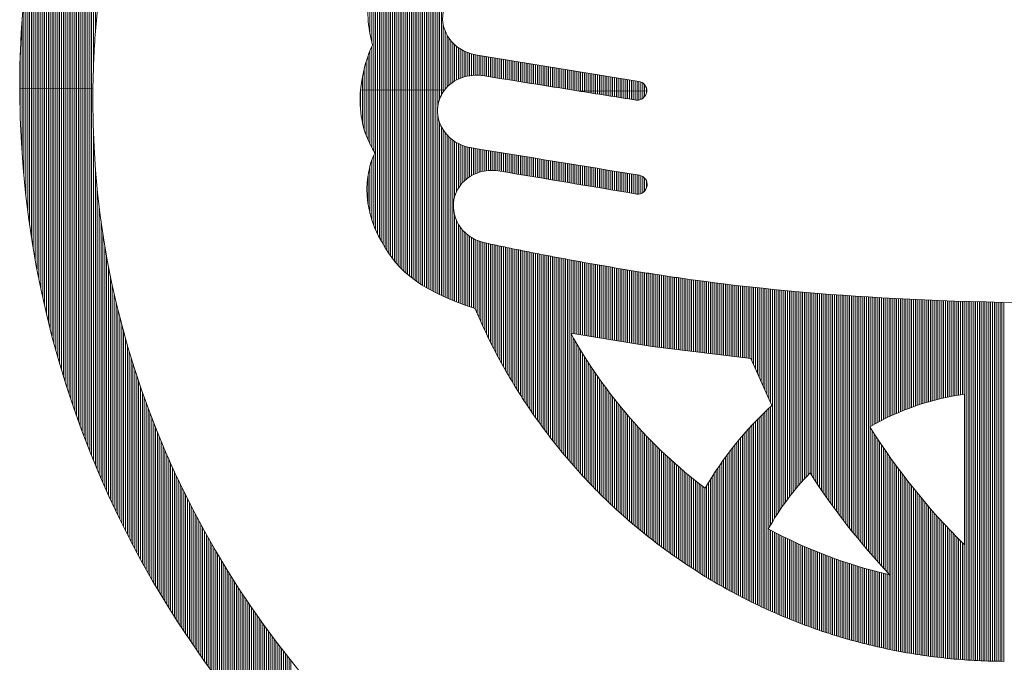
# Model space of a CAD drawing. Extents: x 0 to 8850, y -95 to 6205.
# Drawn here: x 7203 to 7269, y 495 to 537 of the extents above; entities that cross this region are included whole.
import ezdxf

# ---------------------------------------------------------------- set-up
doc = ezdxf.new("R2010")
doc.units = 0
doc.header["$LTSCALE"] = 100
doc.header["$MEASUREMENT"] = 0
doc.layers.get('0').update_dxf_attribs({"linetype": 'CONTINUOUS'})
doc.layers.add('logo', color=7, linetype='CONTINUOUS', lineweight=5)

# ---------------------------------------------------------------- blocks, each defined once
blk = doc.blocks.new('A$C3dc51263')
at = {"linetype": 'Continuous'}
for p, q in [((-60.532, 1.773), (-60.532, 25.064)), ((-60.407, 3.959), (-60.407, 25.365)), ((-60.782, 0.239), (-60.782, 24.448)), ((-60.657, 0.238), (-60.657, 24.758)), ((-61.032, 0.24), (-61.032, 23.812)), ((-60.907, 0.239), (-60.907, 24.132)), ((-61.282, 0.241), (-61.282, 23.157)), ((-61.157, 0.24), (-61.157, 23.487)), ((-61.532, 0.242), (-61.532, 22.479)), ((-61.407, 0.242), (-61.407, 22.821)), ((-61.782, 0.243), (-61.782, 21.778)), ((-61.657, 0.243), (-61.657, 22.132)), ((-62.032, 0.244), (-62.032, 21.049)), ((-61.907, 0.244), (-61.907, 21.417)), ((-62.282, 0.245), (-62.282, 20.291)), ((-62.157, 0.245), (-62.157, 20.674)), ((-62.407, 0.246), (-62.407, 19.9)), ((-62.657, 0.247), (-62.657, 19.091)), ((-62.532, 0.246), (-62.532, 19.5)), ((-62.782, 0.247), (-62.782, 18.672)), ((-63.032, 0.248), (-63.032, 17.8)), ((-62.907, 0.248), (-62.907, 18.242)), ((-63.157, 0.249), (-63.157, 17.347)), ((-37.782, 0.145), (-37.782, 17.062)), ((-37.657, 0.145), (-37.657, 17.159)), ((-37.532, 0.144), (-37.532, 17.251)), ((-37.407, 0.144), (-37.407, 17.34)), ((-63.407, 0.25), (-63.407, 16.399)), ((-63.282, 0.249), (-63.282, 16.88)), ((-38.532, 0.149), (-38.532, 16.369)), ((-38.407, 0.148), (-38.407, 16.5)), ((-38.282, 0.148), (-38.282, 16.624)), ((-38.157, 0.147), (-38.157, 16.742)), ((-38.032, 0.146), (-38.032, 16.854)), ((-37.907, 0.146), (-37.907, 16.96)), ((-63.532, 0.25), (-63.532, 15.901)), ((-39.032, 0.151), (-39.032, 15.764)), ((-38.907, 0.15), (-38.907, 15.929)), ((-38.782, 0.15), (-38.782, 16.084)), ((-38.657, 0.149), (-38.657, 16.231)), ((-63.657, 0.251), (-63.657, 15.387)), ((-39.407, 0.152), (-39.407, 15.196)), ((-39.282, 0.152), (-39.282, 15.399)), ((-39.157, 0.151), (-39.157, 15.588)), ((-63.782, 0.251), (-63.782, 14.853)), ((-39.782, 0.154), (-39.782, 14.476)), ((-39.657, 0.153), (-39.657, 14.738)), ((-39.532, 0.153), (-39.532, 14.977)), ((-63.907, 0.252), (-63.907, 14.298)), ((-40.032, 0.155), (-40.032, 13.86)), ((-39.907, 0.154), (-39.907, 14.186)), ((-64.157, 0.253), (-64.157, 13.113)), ((-64.032, 0.252), (-64.032, 13.719)), ((-40.157, 0.155), (-40.157, 13.487)), ((-64.282, 0.253), (-64.282, 12.475)), ((-40.407, 0.156), (-40.407, 12.501)), ((-40.282, 0.156), (-40.282, 13.047)), ((-64.407, 0.254), (-64.407, 11.801)), ((-40.532, 0.157), (-40.532, 11.749)), ((-64.532, 0.254), (-64.532, 11.083)), ((-64.657, 0.255), (-64.657, 10.313)), ((-40.907, 0.158), (-40.907, 9.881)), ((-40.782, 0.158), (-40.782, 10.05)), ((-40.657, 0.157), (-40.657, 10.203)), ((-64.782, 0.255), (-64.782, 9.477)), ((-41.282, 0.16), (-41.282, 9.291)), ((-41.157, 0.159), (-41.157, 9.503)), ((-41.032, 0.159), (-41.032, 9.699)), ((-64.907, 0.256), (-64.907, 8.555)), ((-41.657, 0.161), (-41.657, 8.534)), ((-41.532, 0.161), (-41.532, 8.811)), ((-41.407, 0.16), (-41.407, 9.061)), ((-41.907, 0.162), (-41.907, 7.871)), ((-41.782, 0.162), (-41.782, 8.225)), ((-65.032, 0.256), (-65.032, 7.515)), ((-42.032, 3.295), (-42.032, 7.448)), ((-42.157, 3.875), (-42.157, 6.899)), ((-65.157, 0.257), (-65.157, 6.296)), ((-65.282, 0.257), (-65.282, 4.754)), ((-37.282, 0.143), (-37.282, 4.475)), ((-37.157, 0.209), (-37.157, 4.061)), ((-37.032, 0.351), (-37.032, 3.801)), ((-36.907, 0.471), (-36.907, 3.599)), ((-36.782, 0.577), (-36.782, 3.434)), ((-36.657, 0.668), (-36.657, 3.293)), ((-42.157, 0.163), (-42.157, 2.769)), ((-42.032, 0.163), (-42.032, 3.061)), ((-36.532, 0.749), (-36.532, 3.17)), ((-36.407, 0.82), (-36.407, 3.063)), ((-36.282, 0.883), (-36.282, 2.968)), ((-36.157, 0.937), (-36.157, 2.884)), ((-36.032, 0.984), (-36.032, 2.81)), ((-35.907, 1.024), (-35.907, 2.744)), ((-35.782, 1.058), (-35.782, 2.686)), ((-35.657, 1.086), (-35.657, 2.635)), ((-65.407, 0.258), (-65.407, 2.244)), ((-42.407, 0.164), (-42.407, 2.061)), ((-42.282, 0.164), (-42.282, 2.438)), ((-35.532, 1.108), (-35.532, 2.591)), ((-35.407, 1.124), (-35.407, 2.553)), ((-35.282, 1.135), (-35.282, 2.521)), ((-35.157, 1.14), (-35.157, 2.495)), ((-35.032, 1.14), (-35.032, 2.475)), ((-34.907, 1.135), (-34.907, 2.454)), ((-34.782, 1.124), (-34.782, 2.434)), ((-34.657, 1.108), (-34.657, 2.414)), ((-34.532, 1.087), (-34.532, 2.393)), ((-34.407, 1.067), (-34.407, 2.373)), ((-34.282, 1.048), (-34.282, 2.353)), ((-34.157, 1.028), (-34.157, 2.332)), ((-34.032, 1.008), (-34.032, 2.312)), ((-33.907, 0.988), (-33.907, 2.292)), ((-33.782, 0.968), (-33.782, 2.271)), ((-33.657, 0.948), (-33.657, 2.251)), ((-33.532, 0.928), (-33.532, 2.231)), ((-33.407, 0.908), (-33.407, 2.211)), ((-33.282, 0.888), (-33.282, 2.19)), ((-33.157, 0.868), (-33.157, 2.17)), ((-33.032, 0.848), (-33.032, 2.15)), ((-32.907, 0.828), (-32.907, 2.129)), ((-32.782, 0.808), (-32.782, 2.109)), ((-32.657, 0.788), (-32.657, 2.089)), ((-32.532, 0.768), (-32.532, 2.068)), ((-32.407, 0.749), (-32.407, 2.048)), ((-32.282, 0.729), (-32.282, 2.028)), ((-32.157, 0.709), (-32.157, 2.007)), ((-32.032, 0.689), (-32.032, 1.987)), ((-31.907, 0.669), (-31.907, 1.967)), ((-42.532, 0.165), (-42.532, 1.617)), ((-31.782, 0.649), (-31.782, 1.947)), ((-31.657, 0.629), (-31.657, 1.926)), ((-31.532, 0.609), (-31.532, 1.906)), ((-31.407, 0.589), (-31.407, 1.886)), ((-31.282, 0.569), (-31.282, 1.865)), ((-31.157, 0.549), (-31.157, 1.845)), ((-31.032, 0.529), (-31.032, 1.825)), ((-30.907, 0.509), (-30.907, 1.804)), ((-30.782, 0.489), (-30.782, 1.784)), ((-30.657, 0.469), (-30.657, 1.764)), ((-30.532, 0.449), (-30.532, 1.743)), ((-30.407, 0.43), (-30.407, 1.723)), ((-30.282, 0.41), (-30.282, 1.703)), ((-30.157, 0.39), (-30.157, 1.683)), ((-30.032, 0.37), (-30.032, 1.662)), ((-29.907, 0.35), (-29.907, 1.642)), ((-29.782, 0.33), (-29.782, 1.622)), ((-29.657, 0.31), (-29.657, 1.601)), ((-29.532, 0.29), (-29.532, 1.581)), ((-29.407, 0.27), (-29.407, 1.561)), ((-29.282, 0.25), (-29.282, 1.54)), ((-29.157, 0.23), (-29.157, 1.52)), ((-29.032, 0.21), (-29.032, 1.5)), ((-28.907, 0.19), (-28.907, 1.479)), ((-28.782, 0.17), (-28.782, 1.459)), ((-28.657, 0.15), (-28.657, 1.439)), ((-28.532, 0.13), (-28.532, 1.419)), ((-28.407, 0.111), (-28.407, 1.398)), ((-28.282, 0.107), (-28.282, 1.378)), ((-28.157, 0.106), (-28.157, 1.358)), ((-28.032, 0.106), (-28.032, 1.337)), ((-27.907, 0.105), (-27.907, 1.317)), ((-42.657, 0.165), (-42.657, 1.06)), ((-27.782, 0.105), (-27.782, 1.297)), ((-27.657, 0.104), (-27.657, 1.276)), ((-27.532, 0.104), (-27.532, 1.256)), ((-27.407, 0.103), (-27.407, 1.236)), ((-27.282, 0.103), (-27.282, 1.215)), ((-27.157, 0.102), (-27.157, 1.195)), ((-27.032, 0.102), (-27.032, 1.175)), ((-26.907, 0.101), (-26.907, 1.155)), ((-26.782, 0.101), (-26.782, 1.134)), ((-26.657, 0.1), (-26.657, 1.114)), ((-26.532, 0.1), (-26.532, 1.094)), ((-26.407, 0.099), (-26.407, 1.073)), ((-26.282, 0.099), (-26.282, 1.053)), ((-26.157, 0.098), (-26.157, 1.033)), ((-26.032, 0.098), (-26.032, 1.012)), ((-25.907, 0.097), (-25.907, 0.992)), ((-25.782, 0.097), (-25.782, 0.972)), ((-25.657, 0.096), (-25.657, 0.951)), ((-25.532, 0.096), (-25.532, 0.931)), ((-25.407, 0.095), (-25.407, 0.911)), ((-25.282, 0.095), (-25.282, 0.891)), ((-25.157, 0.094), (-25.157, 0.87)), ((-25.032, 0.094), (-25.032, 0.85)), ((-24.907, 0.093), (-24.907, 0.83)), ((-24.782, 0.093), (-24.782, 0.809)), ((-24.657, 0.092), (-24.657, 0.789)), ((-24.532, 0.092), (-24.532, 0.769)), ((-24.407, 0.091), (-24.407, 0.748)), ((-24.282, 0.091), (-24.282, 0.728)), ((-24.157, 0.09), (-24.157, 0.691)), ((-65.407, -1.504), (-65.407, 0.258)), ((-65.282, -3.997), (-65.282, 0.257)), ((-65.157, -5.542), (-65.157, 0.257)), ((-65.032, -6.766), (-65.032, 0.256)), ((-64.907, -7.81), (-64.907, 0.256)), ((-64.782, -8.736), (-64.782, 0.255)), ((-64.657, -9.577), (-64.657, 0.255)), ((-64.532, -10.351), (-64.532, 0.254)), ((-64.407, -11.072), (-64.407, 0.254)), ((-64.282, -11.75), (-64.282, 0.253)), ((-64.157, -12.392), (-64.157, 0.253)), ((-64.032, -13.002), (-64.032, 0.252)), ((-63.907, -13.584), (-63.907, 0.252)), ((-63.782, -14.143), (-63.782, 0.251)), ((-63.657, -14.679), (-63.657, 0.251)), ((-63.532, -15.197), (-63.532, 0.25)), ((-63.407, -15.697), (-63.407, 0.25)), ((-63.282, -16.182), (-63.282, 0.249)), ((-63.157, -16.651), (-63.157, 0.249)), ((-63.032, -17.108), (-63.032, 0.248)), ((-62.907, -17.552), (-62.907, 0.248)), ((-62.782, -17.984), (-62.782, 0.247)), ((-62.657, -18.406), (-62.657, 0.247)), ((-62.532, -18.818), (-62.532, 0.246)), ((-62.407, -19.221), (-62.407, 0.246)), ((-62.282, -19.614), (-62.282, 0.245)), ((-62.157, -20), (-62.157, 0.245)), ((-62.032, -20.377), (-62.032, 0.244)), ((-61.907, -20.747), (-61.907, 0.244)), ((-61.782, -21.11), (-61.782, 0.243)), ((-61.657, -21.467), (-61.657, 0.243)), ((-61.532, -21.817), (-61.532, 0.242)), ((-61.407, -22.161), (-61.407, 0.242)), ((-61.282, -22.499), (-61.282, 0.241)), ((-61.157, -22.831), (-61.157, 0.24)), ((-61.032, -23.159), (-61.032, 0.24)), ((-60.907, -23.481), (-60.907, 0.239)), ((-60.782, -23.798), (-60.782, 0.239)), ((-60.657, -24.111), (-60.657, 0.238)), ((-42.782, 0.166), (-42.782, 0.171)), ((-42.782, -1.206), (-42.782, 0.166)), ((-42.657, -2.015), (-42.657, 0.165)), ((-42.532, -2.495), (-42.532, 0.165)), ((-42.407, -2.865), (-42.407, 0.164)), ((-42.282, -3.173), (-42.282, 0.164)), ((-42.157, -3.44), (-42.157, 0.163)), ((-42.032, -3.678), (-42.032, 0.163)), ((-41.907, -3.892), (-41.907, 0.162)), ((-41.782, -9.124), (-41.782, 0.162)), ((-41.657, -9.396), (-41.657, 0.161)), ((-41.532, -9.644), (-41.532, 0.161)), ((-41.407, -9.88), (-41.407, 0.16)), ((-41.282, -10.105), (-41.282, 0.16)), ((-41.157, -10.317), (-41.157, 0.159)), ((-41.032, -10.518), (-41.032, 0.159)), ((-40.907, -10.708), (-40.907, 0.158)), ((-40.782, -10.886), (-40.782, 0.158)), ((-40.657, -11.054), (-40.657, 0.157)), ((-40.532, -11.213), (-40.532, 0.157)), ((-40.407, -11.362), (-40.407, 0.156)), ((-40.282, -11.503), (-40.282, 0.156)), ((-40.157, -11.636), (-40.157, 0.155)), ((-40.032, -11.763), (-40.032, 0.155)), ((-39.907, -11.883), (-39.907, 0.154)), ((-39.782, -11.997), (-39.782, 0.154)), ((-39.657, -12.106), (-39.657, 0.153)), ((-39.532, -12.21), (-39.532, 0.153)), ((-39.407, -12.309), (-39.407, 0.152)), ((-39.282, -12.404), (-39.282, 0.152)), ((-39.157, -12.496), (-39.157, 0.151)), ((-39.032, -12.584), (-39.032, 0.151)), ((-38.907, -12.668), (-38.907, 0.15)), ((-38.782, -12.75), (-38.782, 0.15)), ((-38.657, -12.828), (-38.657, 0.149)), ((-38.532, -12.904), (-38.532, 0.149)), ((-38.407, -12.978), (-38.407, 0.148)), ((-38.282, -13.049), (-38.282, 0.148)), ((-38.157, -13.119), (-38.157, 0.147)), ((-38.032, -13.186), (-38.032, 0.146)), ((-37.907, -13.251), (-37.907, 0.146)), ((-37.782, -13.315), (-37.782, 0.145)), ((-37.657, -1.038), (-37.657, 0.145)), ((-37.532, -0.455), (-37.532, 0.144)), ((-37.407, -0.169), (-37.407, 0.144)), ((-37.282, 0.041), (-37.282, 0.143)), ((-28.282, 0.091), (-28.282, 0.107)), ((-28.157, 0.071), (-28.157, 0.106)), ((-28.032, 0.051), (-28.032, 0.106)), ((-27.907, 0.031), (-27.907, 0.105)), ((-27.782, 0.011), (-27.782, 0.105)), ((-27.657, -0.009), (-27.657, 0.104)), ((-27.532, -0.029), (-27.532, 0.104)), ((-27.407, -0.049), (-27.407, 0.103)), ((-27.282, -0.069), (-27.282, 0.103)), ((-27.157, -0.089), (-27.157, 0.102)), ((-27.032, -0.109), (-27.032, 0.102)), ((-26.907, -0.129), (-26.907, 0.101)), ((-26.782, -0.149), (-26.782, 0.101)), ((-26.657, -0.169), (-26.657, 0.1)), ((-26.532, -0.188), (-26.532, 0.1)), ((-26.407, -0.208), (-26.407, 0.099)), ((-26.282, -0.228), (-26.282, 0.099)), ((-26.157, -0.248), (-26.157, 0.098)), ((-26.032, -0.268), (-26.032, 0.098)), ((-25.907, -0.288), (-25.907, 0.097)), ((-25.782, -0.308), (-25.782, 0.097)), ((-25.657, -0.328), (-25.657, 0.096)), ((-25.532, -0.348), (-25.532, 0.096)), ((-25.407, -0.368), (-25.407, 0.095)), ((-25.282, -0.388), (-25.282, 0.095)), ((-25.157, -0.408), (-25.157, 0.094)), ((-25.032, -0.428), (-25.032, 0.094)), ((-24.907, -0.448), (-24.907, 0.093)), ((-24.782, -0.468), (-24.782, 0.093)), ((-24.657, -0.488), (-24.657, 0.092)), ((-24.532, -0.507), (-24.532, 0.092)), ((-24.407, -0.526), (-24.407, 0.091)), ((-24.282, -0.52), (-24.282, 0.091)), ((-24.157, -0.481), (-24.157, 0.09)), ((-24.032, 0.09), (-24.032, 0.623)), ((-24.032, -0.406), (-24.032, 0.09)), ((-23.907, 0.089), (-23.907, 0.509)), ((-23.907, -0.281), (-23.907, 0.089)), ((-23.782, 0.089), (-23.782, 0.28)), ((-23.782, -0.038), (-23.782, 0.089)), ((-37.657, -13.377), (-37.657, -1.426)), ((-37.532, -13.437), (-37.532, -2.004)), ((-37.407, -13.496), (-37.407, -2.294)), ((-37.282, -13.553), (-37.282, -2.509)), ((-60.532, -24.419), (-60.532, -2.909)), ((-37.157, -13.61), (-37.157, -2.684)), ((-37.032, -13.665), (-37.032, -2.832)), ((-36.907, -13.718), (-36.907, -2.959)), ((-36.782, -13.771), (-36.782, -3.071)), ((-36.657, -13.823), (-36.657, -3.169)), ((-36.532, -6.942), (-36.532, -3.256)), ((-36.407, -6.597), (-36.407, -3.333)), ((-36.282, -6.363), (-36.282, -3.402)), ((-36.157, -6.179), (-36.157, -3.462)), ((-36.032, -6.028), (-36.032, -3.515)), ((-35.907, -5.899), (-35.907, -3.561)), ((-35.782, -5.788), (-35.782, -3.601)), ((-35.657, -5.691), (-35.657, -3.634)), ((-35.532, -5.606), (-35.532, -3.662)), ((-35.407, -5.532), (-35.407, -3.684)), ((-35.282, -5.466), (-35.282, -3.704)), ((-35.157, -5.408), (-35.157, -3.725)), ((-35.032, -5.359), (-35.032, -3.745)), ((-34.907, -5.316), (-34.907, -3.766)), ((-34.782, -5.279), (-34.782, -3.786)), ((-34.657, -5.249), (-34.657, -3.806)), ((-34.532, -5.225), (-34.532, -3.827)), ((-34.407, -5.207), (-34.407, -3.847)), ((-34.282, -5.194), (-34.282, -3.868)), ((-34.157, -5.187), (-34.157, -3.888)), ((-34.032, -5.185), (-34.032, -3.909)), ((-42.032, -8.47), (-42.032, -4.497)), ((-41.907, -8.82), (-41.907, -4.189)), ((-33.907, -5.188), (-33.907, -3.929)), ((-33.782, -5.197), (-33.782, -3.949)), ((-33.657, -5.211), (-33.657, -3.97)), ((-33.532, -5.23), (-33.532, -3.99)), ((-33.407, -5.251), (-33.407, -4.011)), ((-33.282, -5.272), (-33.282, -4.031)), ((-33.157, -5.293), (-33.157, -4.052)), ((-33.032, -5.314), (-33.032, -4.072)), ((-32.907, -5.335), (-32.907, -4.093)), ((-32.782, -5.356), (-32.782, -4.113)), ((-32.657, -5.377), (-32.657, -4.133)), ((-32.532, -5.398), (-32.532, -4.154)), ((-32.407, -5.419), (-32.407, -4.174)), ((-32.282, -5.44), (-32.282, -4.195)), ((-32.157, -5.461), (-32.157, -4.215)), ((-32.032, -5.482), (-32.032, -4.236)), ((-31.907, -5.503), (-31.907, -4.256)), ((-31.782, -5.524), (-31.782, -4.276)), ((-31.657, -5.544), (-31.657, -4.297)), ((-31.532, -5.565), (-31.532, -4.317)), ((-31.407, -5.586), (-31.407, -4.338)), ((-31.282, -5.607), (-31.282, -4.358)), ((-31.157, -5.628), (-31.157, -4.379)), ((-31.032, -5.649), (-31.032, -4.399)), ((-30.907, -5.67), (-30.907, -4.42)), ((-30.782, -5.691), (-30.782, -4.44)), ((-30.657, -5.712), (-30.657, -4.46)), ((-30.532, -5.733), (-30.532, -4.481)), ((-30.407, -5.754), (-30.407, -4.501)), ((-30.282, -5.775), (-30.282, -4.522)), ((-30.157, -5.796), (-30.157, -4.542)), ((-30.032, -5.817), (-30.032, -4.563)), ((-60.407, -24.722), (-60.407, -5.053)), ((-42.157, -8.043), (-42.157, -4.891)), ((-29.907, -5.838), (-29.907, -4.583)), ((-29.782, -5.859), (-29.782, -4.603)), ((-29.657, -5.88), (-29.657, -4.624)), ((-29.532, -5.9), (-29.532, -4.644)), ((-29.407, -5.921), (-29.407, -4.665)), ((-29.282, -5.942), (-29.282, -4.685)), ((-29.157, -5.963), (-29.157, -4.706)), ((-29.032, -5.984), (-29.032, -4.726)), ((-28.907, -6.005), (-28.907, -4.746)), ((-28.782, -6.026), (-28.782, -4.767)), ((-28.657, -6.047), (-28.657, -4.787)), ((-28.532, -6.068), (-28.532, -4.808)), ((-28.407, -6.089), (-28.407, -4.828)), ((-28.282, -6.11), (-28.282, -4.849)), ((-28.157, -6.131), (-28.157, -4.869)), ((-28.032, -6.152), (-28.032, -4.89)), ((-27.907, -6.173), (-27.907, -4.91)), ((-27.782, -6.194), (-27.782, -4.93)), ((-27.657, -6.215), (-27.657, -4.951)), ((-27.532, -6.236), (-27.532, -4.971)), ((-27.407, -6.257), (-27.407, -4.992)), ((-27.282, -6.277), (-27.282, -5.012)), ((-27.157, -6.298), (-27.157, -5.033)), ((-27.032, -6.319), (-27.032, -5.053)), ((-26.907, -6.34), (-26.907, -5.073)), ((-26.782, -6.361), (-26.782, -5.094)), ((-26.657, -6.382), (-26.657, -5.114)), ((-26.532, -6.403), (-26.532, -5.135)), ((-26.407, -6.424), (-26.407, -5.155)), ((-26.282, -6.445), (-26.282, -5.176)), ((-26.157, -6.466), (-26.157, -5.196)), ((-26.032, -6.487), (-26.032, -5.217)), ((-42.282, -7.448), (-42.282, -5.459)), ((-25.907, -6.508), (-25.907, -5.237)), ((-25.782, -6.529), (-25.782, -5.257)), ((-25.657, -6.55), (-25.657, -5.278)), ((-25.532, -6.571), (-25.532, -5.298)), ((-25.407, -6.592), (-25.407, -5.319)), ((-25.282, -6.613), (-25.282, -5.339)), ((-25.157, -6.634), (-25.157, -5.36)), ((-25.032, -6.654), (-25.032, -5.38)), ((-24.907, -6.675), (-24.907, -5.4)), ((-24.782, -6.696), (-24.782, -5.421)), ((-24.657, -6.717), (-24.657, -5.441)), ((-24.532, -6.738), (-24.532, -5.462)), ((-24.407, -6.759), (-24.407, -5.482)), ((-24.282, -6.761), (-24.282, -5.503)), ((-24.157, -6.73), (-24.157, -5.534)), ((-24.032, -6.664), (-24.032, -5.594)), ((-23.907, -6.553), (-23.907, -5.695)), ((-23.782, -6.355), (-23.782, -5.878)), ((-60.282, -25.022), (-60.282, -6.457)), ((-60.157, -25.317), (-60.157, -7.582)), ((-36.532, -13.873), (-36.532, -8.164)), ((-60.032, -25.608), (-60.032, -8.547)), ((-36.407, -13.923), (-36.407, -8.512)), ((-36.282, -13.972), (-36.282, -8.753)), ((-36.157, -14.019), (-36.157, -8.945)), ((-36.032, -14.066), (-36.032, -9.104)), ((-59.907, -25.896), (-59.907, -9.406)), ((-35.907, -14.113), (-35.907, -9.241)), ((-35.782, -14.158), (-35.782, -9.36)), ((-35.657, -14.203), (-35.657, -9.465)), ((-35.532, -14.247), (-35.532, -9.558)), ((-35.407, -14.29), (-35.407, -9.641)), ((-35.282, -14.333), (-35.282, -9.714)), ((-35.157, -14.398), (-35.157, -9.779)), ((-59.782, -26.18), (-59.782, -10.187)), ((-35.032, -14.691), (-35.032, -9.836)), ((-34.907, -14.978), (-34.907, -9.886)), ((-34.782, -15.258), (-34.782, -9.929)), ((-34.657, -15.532), (-34.657, -9.966)), ((-34.532, -15.801), (-34.532, -9.996)), ((-34.407, -16.065), (-34.407, -10.022)), ((-34.282, -16.323), (-34.282, -10.049)), ((-34.157, -16.577), (-34.157, -10.076)), ((-34.032, -16.826), (-34.032, -10.102)), ((-33.907, -17.07), (-33.907, -10.129)), ((-33.782, -17.31), (-33.782, -10.155)), ((-33.657, -17.547), (-33.657, -10.182)), ((-33.532, -17.779), (-33.532, -10.208)), ((-33.407, -18.008), (-33.407, -10.234)), ((-33.282, -18.232), (-33.282, -10.26)), ((-33.157, -18.454), (-33.157, -10.286)), ((-33.032, -18.672), (-33.032, -10.312)), ((-32.907, -18.887), (-32.907, -10.338)), ((-32.782, -19.098), (-32.782, -10.364)), ((-32.657, -19.307), (-32.657, -10.39)), ((-32.532, -19.513), (-32.532, -10.415)), ((-32.407, -19.715), (-32.407, -10.441)), ((-32.282, -19.915), (-32.282, -10.466)), ((-59.657, -26.46), (-59.657, -10.908)), ((-32.157, -20.113), (-32.157, -10.492)), ((-32.032, -20.307), (-32.032, -10.517)), ((-31.907, -20.499), (-31.907, -10.542)), ((-31.782, -20.689), (-31.782, -10.567)), ((-31.657, -20.876), (-31.657, -10.592)), ((-31.532, -21.061), (-31.532, -10.617)), ((-31.407, -21.244), (-31.407, -10.642)), ((-31.282, -21.424), (-31.282, -10.667)), ((-31.157, -21.602), (-31.157, -10.691)), ((-31.032, -21.778), (-31.032, -10.716)), ((-30.907, -21.952), (-30.907, -10.741)), ((-30.782, -22.124), (-30.782, -10.765)), ((-30.657, -22.294), (-30.657, -10.789)), ((-30.532, -22.462), (-30.532, -10.814)), ((-30.407, -22.628), (-30.407, -10.838)), ((-30.282, -22.792), (-30.282, -10.862)), ((-30.157, -22.954), (-30.157, -10.886)), ((-30.032, -23.115), (-30.032, -10.91)), ((-29.907, -23.274), (-29.907, -10.934)), ((-29.782, -23.431), (-29.782, -10.957)), ((-29.657, -23.587), (-29.657, -10.981)), ((-29.532, -23.741), (-29.532, -11.005)), ((-29.407, -23.893), (-29.407, -11.028)), ((-29.282, -24.043), (-29.282, -11.052)), ((-29.157, -24.193), (-29.157, -11.075)), ((-29.032, -24.34), (-29.032, -11.098)), ((-28.907, -24.486), (-28.907, -11.121)), ((-59.532, -26.737), (-59.532, -11.58)), ((-28.782, -16.012), (-28.782, -11.144)), ((-28.657, -16.032), (-28.657, -11.167)), ((-28.532, -16.052), (-28.532, -11.19)), ((-28.407, -16.073), (-28.407, -11.213)), ((-28.282, -16.093), (-28.282, -11.236)), ((-28.157, -16.114), (-28.157, -11.258)), ((-28.032, -16.134), (-28.032, -11.281)), ((-27.907, -16.155), (-27.907, -11.304)), ((-27.782, -16.175), (-27.782, -11.326)), ((-27.657, -16.196), (-27.657, -11.348)), ((-27.532, -16.216), (-27.532, -11.37)), ((-27.407, -16.237), (-27.407, -11.393)), ((-27.282, -16.257), (-27.282, -11.415)), ((-27.157, -16.277), (-27.157, -11.437)), ((-27.032, -16.298), (-27.032, -11.459)), ((-26.907, -16.318), (-26.907, -11.48)), ((-26.782, -16.339), (-26.782, -11.502)), ((-26.657, -16.359), (-26.657, -11.524)), ((-26.532, -16.38), (-26.532, -11.545)), ((-26.407, -16.4), (-26.407, -11.567)), ((-26.282, -16.421), (-26.282, -11.588)), ((-26.157, -16.441), (-26.157, -11.61)), ((-26.032, -16.461), (-26.032, -11.631)), ((-25.907, -16.482), (-25.907, -11.652)), ((-25.782, -16.502), (-25.782, -11.673)), ((-25.657, -16.523), (-25.657, -11.694)), ((-25.532, -16.543), (-25.532, -11.715)), ((-25.407, -16.564), (-25.407, -11.736)), ((-25.282, -16.584), (-25.282, -11.756)), ((-25.157, -16.605), (-25.157, -11.777)), ((-59.407, -27.011), (-59.407, -12.212)), ((-25.032, -16.625), (-25.032, -11.798)), ((-24.907, -16.645), (-24.907, -11.818)), ((-24.782, -16.666), (-24.782, -11.839)), ((-24.657, -16.686), (-24.657, -11.859)), ((-24.532, -16.707), (-24.532, -11.879)), ((-24.407, -16.727), (-24.407, -11.899)), ((-24.282, -16.748), (-24.282, -11.919)), ((-24.157, -16.768), (-24.157, -11.939)), ((-24.032, -16.789), (-24.032, -11.959)), ((-23.907, -16.809), (-23.907, -11.979)), ((-23.782, -16.829), (-23.782, -11.999)), ((-23.657, -16.85), (-23.657, -12.018)), ((-23.532, -16.87), (-23.532, -12.038)), ((-23.407, -16.891), (-23.407, -12.058)), ((-23.282, -16.906), (-23.282, -12.077)), ((-23.157, -16.922), (-23.157, -12.096)), ((-23.032, -16.937), (-23.032, -12.115)), ((-22.907, -16.952), (-22.907, -12.135)), ((-22.782, -16.967), (-22.782, -12.154)), ((-22.657, -16.982), (-22.657, -12.173)), ((-22.532, -16.997), (-22.532, -12.192)), ((-22.407, -17.012), (-22.407, -12.21)), ((-22.282, -17.027), (-22.282, -12.229)), ((-22.157, -17.042), (-22.157, -12.248)), ((-22.032, -17.058), (-22.032, -12.266)), ((-21.907, -17.073), (-21.907, -12.285)), ((-21.782, -17.088), (-21.782, -12.303)), ((-21.657, -17.103), (-21.657, -12.322)), ((-21.532, -17.118), (-21.532, -12.34)), ((-21.407, -17.133), (-21.407, -12.358)), ((-21.282, -17.148), (-21.282, -12.376)), ((-21.157, -17.163), (-21.157, -12.394)), ((-21.032, -17.178), (-21.032, -12.411)), ((-20.907, -17.193), (-20.907, -12.429)), ((-59.282, -27.281), (-59.282, -12.81)), ((-20.782, -17.209), (-20.782, -12.446)), ((-20.657, -17.224), (-20.657, -12.463)), ((-20.532, -17.239), (-20.532, -12.481)), ((-20.407, -17.254), (-20.407, -12.498)), ((-20.282, -17.269), (-20.282, -12.515)), ((-20.157, -17.284), (-20.157, -12.531)), ((-20.032, -17.299), (-20.032, -12.548)), ((-19.907, -17.314), (-19.907, -12.565)), ((-19.782, -17.329), (-19.782, -12.581)), ((-19.657, -17.345), (-19.657, -12.598)), ((-19.532, -17.36), (-19.532, -12.614)), ((-19.407, -17.375), (-19.407, -12.63)), ((-19.282, -17.39), (-19.282, -12.646)), ((-19.157, -17.405), (-19.157, -12.662)), ((-19.032, -17.42), (-19.032, -12.678)), ((-18.907, -17.435), (-18.907, -12.693)), ((-18.782, -17.45), (-18.782, -12.709)), ((-18.657, -17.465), (-18.657, -12.724)), ((-18.532, -17.48), (-18.532, -12.739)), ((-18.407, -17.496), (-18.407, -12.755)), ((-18.282, -17.511), (-18.282, -12.77)), ((-18.157, -17.526), (-18.157, -12.785)), ((-18.032, -17.541), (-18.032, -12.799)), ((-17.907, -17.556), (-17.907, -12.814)), ((-17.782, -17.571), (-17.782, -12.829)), ((-17.657, -17.586), (-17.657, -12.843)), ((-17.532, -17.601), (-17.532, -12.858)), ((-17.407, -17.616), (-17.407, -12.872)), ((-17.282, -17.632), (-17.282, -12.886)), ((-17.157, -17.647), (-17.157, -12.9)), ((-17.032, -17.662), (-17.032, -12.914)), ((-16.907, -17.677), (-16.907, -12.928)), ((-16.782, -17.826), (-16.782, -12.942)), ((-16.657, -18.107), (-16.657, -12.955)), ((-16.532, -18.387), (-16.532, -12.969)), ((-16.407, -18.667), (-16.407, -12.982)), ((-16.282, -18.947), (-16.282, -12.995)), ((-16.157, -19.227), (-16.157, -13.009)), ((-16.032, -19.507), (-16.032, -13.022)), ((-15.907, -19.787), (-15.907, -13.035)), ((-15.782, -20.068), (-15.782, -13.047)), ((-15.657, -20.348), (-15.657, -13.06)), ((-15.532, -20.628), (-15.532, -13.073)), ((-15.407, -28.531), (-15.407, -13.085)), ((-59.157, -27.548), (-59.157, -13.379)), ((-15.282, -28.326), (-15.282, -13.098)), ((-15.157, -28.127), (-15.157, -13.11)), ((-15.032, -27.933), (-15.032, -13.122)), ((-14.907, -27.745), (-14.907, -13.134)), ((-14.782, -27.562), (-14.782, -13.146)), ((-14.657, -27.384), (-14.657, -13.158)), ((-14.532, -27.21), (-14.532, -13.17)), ((-14.407, -27.041), (-14.407, -13.182)), ((-14.282, -26.875), (-14.282, -13.193)), ((-14.157, -26.714), (-14.157, -13.205)), ((-14.032, -26.556), (-14.032, -13.216)), ((-13.907, -26.402), (-13.907, -13.228)), ((-13.782, -26.252), (-13.782, -13.239)), ((-13.657, -26.104), (-13.657, -13.25)), ((-13.532, -25.96), (-13.532, -13.261)), ((-13.407, -25.819), (-13.407, -13.272)), ((-13.282, -25.681), (-13.282, -13.283)), ((-13.157, -25.545), (-13.157, -13.293)), ((-13.032, -25.413), (-13.032, -13.304)), ((-12.907, -25.284), (-12.907, -13.315)), ((-12.782, -25.477), (-12.782, -13.325)), ((-12.657, -25.668), (-12.657, -13.335)), ((-12.532, -25.857), (-12.532, -13.346)), ((-12.407, -26.044), (-12.407, -13.356)), ((-12.282, -26.229), (-12.282, -13.366)), ((-12.157, -26.412), (-12.157, -13.376)), ((-12.032, -26.594), (-12.032, -13.385)), ((-11.907, -26.773), (-11.907, -13.395)), ((-11.782, -26.951), (-11.782, -13.405)), ((-11.657, -27.127), (-11.657, -13.415)), ((-11.532, -27.301), (-11.532, -13.424)), ((-11.407, -27.474), (-11.407, -13.433)), ((-11.282, -27.645), (-11.282, -13.443)), ((-11.157, -27.814), (-11.157, -13.452)), ((-11.032, -27.982), (-11.032, -13.461)), ((-10.907, -28.148), (-10.907, -13.47)), ((-10.782, -28.313), (-10.782, -13.479)), ((-10.657, -28.476), (-10.657, -13.488)), ((-10.532, -28.638), (-10.532, -13.497)), ((-10.407, -28.798), (-10.407, -13.505)), ((-10.282, -28.957), (-10.282, -13.514)), ((-10.157, -29.115), (-10.157, -13.522)), ((-10.032, -29.271), (-10.032, -13.531)), ((-9.907, -29.426), (-9.907, -13.539)), ((-9.782, -29.579), (-9.782, -13.547)), ((-9.657, -29.731), (-9.657, -13.556)), ((-9.532, -29.882), (-9.532, -13.564)), ((-9.407, -30.031), (-9.407, -13.572)), ((-9.282, -30.18), (-9.282, -13.58)), ((-9.157, -30.327), (-9.157, -13.587)), ((-9.032, -30.473), (-9.032, -13.595)), ((-8.907, -22.202), (-8.907, -13.603)), ((-8.782, -22.131), (-8.782, -13.61)), ((-8.657, -22.062), (-8.657, -13.618)), ((-8.532, -21.994), (-8.532, -13.625)), ((-8.407, -21.927), (-8.407, -13.633)), ((-8.282, -21.862), (-8.282, -13.64)), ((-8.157, -21.797), (-8.157, -13.647)), ((-8.032, -21.734), (-8.032, -13.654)), ((-7.907, -21.672), (-7.907, -13.661)), ((-7.782, -21.612), (-7.782, -13.668)), ((-7.657, -21.553), (-7.657, -13.675)), ((-7.532, -21.494), (-7.532, -13.682)), ((-7.407, -21.437), (-7.407, -13.688)), ((-7.282, -21.382), (-7.282, -13.695)), ((-7.157, -21.327), (-7.157, -13.702)), ((-7.032, -21.273), (-7.032, -13.708)), ((-6.907, -21.221), (-6.907, -13.714)), ((-6.782, -21.17), (-6.782, -13.721)), ((-6.657, -21.119), (-6.657, -13.727)), ((-6.532, -21.07), (-6.532, -13.733)), ((-6.407, -21.022), (-6.407, -13.739)), ((-59.032, -27.812), (-59.032, -13.923)), ((-6.282, -20.975), (-6.282, -13.745)), ((-6.157, -20.93), (-6.157, -13.751)), ((-6.032, -20.885), (-6.032, -13.757)), ((-5.907, -20.841), (-5.907, -13.763)), ((-5.782, -20.798), (-5.782, -13.768)), ((-5.657, -20.757), (-5.657, -13.774)), ((-5.532, -20.716), (-5.532, -13.78)), ((-5.407, -20.676), (-5.407, -13.785)), ((-5.282, -20.638), (-5.282, -13.791)), ((-5.157, -20.6), (-5.157, -13.796)), ((-5.032, -20.564), (-5.032, -13.801)), ((-4.907, -20.528), (-4.907, -13.806)), ((-4.782, -20.493), (-4.782, -13.812)), ((-4.657, -20.46), (-4.657, -13.817)), ((-4.532, -20.427), (-4.532, -13.822)), ((-4.407, -20.395), (-4.407, -13.826)), ((-4.282, -20.365), (-4.282, -13.831)), ((-4.157, -20.335), (-4.157, -13.836)), ((-4.032, -20.306), (-4.032, -13.841)), ((-3.907, -20.278), (-3.907, -13.845)), ((-3.782, -20.251), (-3.782, -13.85)), ((-3.657, -20.225), (-3.657, -13.854)), ((-3.532, -20.2), (-3.532, -13.859)), ((-3.407, -20.176), (-3.407, -13.863)), ((-3.282, -20.153), (-3.282, -13.868)), ((-3.157, -20.131), (-3.157, -13.872)), ((-3.032, -20.11), (-3.032, -13.876)), ((-2.907, -20.089), (-2.907, -13.88)), ((-2.782, -20.07), (-2.782, -13.884)), ((-2.657, -20.051), (-2.657, -13.888)), ((-2.532, -37.715), (-2.532, -13.892)), ((-2.407, -37.724), (-2.407, -13.896)), ((-2.282, -37.732), (-2.282, -13.899)), ((-2.157, -37.739), (-2.157, -13.903)), ((-2.032, -37.747), (-2.032, -13.907)), ((-1.907, -37.753), (-1.907, -13.91)), ((-1.782, -37.76), (-1.782, -13.914)), ((-1.657, -37.766), (-1.657, -13.917)), ((-1.532, -37.771), (-1.532, -13.921)), ((-1.407, -37.777), (-1.407, -13.924)), ((-1.282, -37.781), (-1.282, -13.927)), ((-1.157, -37.786), (-1.157, -13.93)), ((-1.032, -37.79), (-1.032, -13.933)), ((-0.907, -37.793), (-0.907, -13.936)), ((-0.782, -37.796), (-0.782, -13.939)), ((-0.657, -37.799), (-0.657, -13.942)), ((-0.532, -37.802), (-0.532, -13.945)), ((-0.407, -37.803), (-0.407, -13.948)), ((-0.282, -37.805), (-0.282, -13.951)), ((-0.157, -37.806), (-0.157, -13.953)), ((-0.032, -37.807), (-0.032, -13.956)), ((-58.907, -28.073), (-58.907, -14.445)), ((-58.782, -28.331), (-58.782, -14.947)), ((-58.657, -28.587), (-58.657, -15.431)), ((-58.532, -28.839), (-58.532, -15.899)), ((-58.407, -29.089), (-58.407, -16.352)), ((-28.782, -24.631), (-28.782, -16.071)), ((-28.657, -24.774), (-28.657, -16.292)), ((-58.282, -29.337), (-58.282, -16.791)), ((-28.532, -24.916), (-28.532, -16.51)), ((-28.407, -25.056), (-28.407, -16.724)), ((-28.282, -25.195), (-28.282, -16.934)), ((-58.157, -29.582), (-58.157, -17.218)), ((-58.032, -29.824), (-58.032, -17.634)), ((-28.157, -25.333), (-28.157, -17.141)), ((-28.032, -25.469), (-28.032, -17.344)), ((-27.907, -25.604), (-27.907, -17.544)), ((-57.907, -30.064), (-57.907, -18.039)), ((-27.782, -25.738), (-27.782, -17.741)), ((-27.657, -25.87), (-27.657, -17.935)), ((-27.532, -26.001), (-27.532, -18.126)), ((-27.407, -26.131), (-27.407, -18.315)), ((-57.782, -30.301), (-57.782, -18.434)), ((-57.657, -30.536), (-57.657, -18.82)), ((-27.282, -26.26), (-27.282, -18.5)), ((-27.157, -26.387), (-27.157, -18.683)), ((-27.032, -26.514), (-27.032, -18.863)), ((-57.532, -30.769), (-57.532, -19.197)), ((-57.407, -31), (-57.407, -19.566)), ((-26.907, -26.639), (-26.907, -19.041)), ((-26.782, -26.763), (-26.782, -19.217)), ((-26.657, -26.886), (-26.657, -19.39)), ((-26.532, -27.007), (-26.532, -19.56)), ((-57.282, -31.229), (-57.282, -19.927)), ((-57.157, -31.455), (-57.157, -20.281)), ((-26.407, -27.128), (-26.407, -19.729)), ((-26.282, -27.248), (-26.282, -19.895)), ((-26.157, -27.366), (-26.157, -20.059)), ((-26.032, -27.484), (-26.032, -20.221)), ((-57.032, -31.679), (-57.032, -20.628)), ((-25.907, -27.6), (-25.907, -20.381)), ((-25.782, -27.715), (-25.782, -20.539)), ((-25.657, -27.83), (-25.657, -20.695)), ((-25.532, -27.943), (-25.532, -20.849)), ((-15.532, -28.743), (-15.532, -20.894)), ((-56.907, -31.902), (-56.907, -20.968)), ((-56.782, -32.122), (-56.782, -21.302)), ((-25.407, -28.055), (-25.407, -21.002)), ((-25.282, -28.167), (-25.282, -21.152)), ((-25.157, -28.277), (-25.157, -21.301)), ((-25.032, -28.386), (-25.032, -21.448)), ((-24.907, -28.495), (-24.907, -21.593)), ((-16.157, -34.175), (-16.157, -21.487)), ((-16.032, -34.233), (-16.032, -21.365)), ((-15.907, -34.291), (-15.907, -21.244)), ((-15.782, -34.349), (-15.782, -21.126)), ((-15.657, -28.961), (-15.657, -21.009)), ((-56.657, -32.34), (-56.657, -21.631)), ((-56.532, -32.557), (-56.532, -21.953)), ((-24.782, -28.602), (-24.782, -21.736)), ((-24.657, -28.709), (-24.657, -21.878)), ((-24.532, -28.815), (-24.532, -22.019)), ((-24.407, -28.919), (-24.407, -22.157)), ((-16.782, -33.874), (-16.782, -22.127)), ((-16.657, -33.936), (-16.657, -21.995)), ((-16.532, -33.996), (-16.532, -21.865)), ((-16.407, -34.056), (-16.407, -21.737)), ((-16.282, -34.116), (-16.282, -21.611)), ((-56.407, -32.771), (-56.407, -22.27)), ((-56.282, -32.984), (-56.282, -22.582)), ((-56.157, -33.195), (-56.157, -22.89)), ((-24.282, -29.023), (-24.282, -22.294)), ((-24.157, -29.126), (-24.157, -22.43)), ((-24.032, -29.228), (-24.032, -22.564)), ((-23.907, -29.329), (-23.907, -22.697)), ((-23.782, -29.43), (-23.782, -22.828)), ((-17.407, -33.56), (-17.407, -22.822)), ((-17.282, -33.624), (-17.282, -22.678)), ((-17.157, -33.687), (-17.157, -22.537)), ((-17.032, -33.75), (-17.032, -22.398)), ((-16.907, -33.813), (-16.907, -22.262)), ((-8.907, -30.617), (-8.907, -22.273)), ((-8.782, -30.761), (-8.782, -22.472)), ((-8.657, -30.903), (-8.657, -22.668)), ((-8.532, -31.044), (-8.532, -22.861)), ((-56.032, -33.404), (-56.032, -23.192)), ((-55.907, -33.612), (-55.907, -23.49)), ((-23.657, -29.529), (-23.657, -22.958)), ((-23.532, -29.628), (-23.532, -23.086)), ((-23.407, -29.726), (-23.407, -23.213)), ((-23.282, -29.823), (-23.282, -23.339)), ((-23.157, -29.919), (-23.157, -23.463)), ((-17.907, -33.298), (-17.907, -23.422)), ((-17.782, -33.364), (-17.782, -23.268)), ((-17.657, -33.43), (-17.657, -23.116)), ((-17.532, -33.495), (-17.532, -22.968)), ((-8.407, -31.184), (-8.407, -23.053)), ((-8.282, -31.323), (-8.282, -23.242)), ((-8.157, -31.46), (-8.157, -23.429)), ((-55.782, -33.817), (-55.782, -23.783)), ((-55.657, -34.021), (-55.657, -24.072)), ((-23.032, -30.014), (-23.032, -23.586)), ((-22.907, -30.108), (-22.907, -23.708)), ((-22.782, -30.202), (-22.782, -23.829)), ((-22.657, -30.295), (-22.657, -23.948)), ((-22.532, -30.387), (-22.532, -24.066)), ((-22.407, -30.479), (-22.407, -24.183)), ((-18.407, -33.026), (-18.407, -24.066)), ((-18.282, -33.095), (-18.282, -23.901)), ((-18.157, -33.163), (-18.157, -23.738)), ((-18.032, -33.231), (-18.032, -23.578)), ((-8.032, -31.597), (-8.032, -23.614)), ((-7.907, -31.733), (-7.907, -23.797)), ((-7.782, -31.867), (-7.782, -23.977)), ((-7.657, -32.001), (-7.657, -24.156)), ((-55.532, -34.224), (-55.532, -24.357)), ((-55.407, -34.425), (-55.407, -24.638)), ((-22.282, -30.569), (-22.282, -24.298)), ((-22.157, -30.659), (-22.157, -24.413)), ((-22.032, -30.748), (-22.032, -24.526)), ((-21.907, -30.836), (-21.907, -24.638)), ((-21.782, -30.924), (-21.782, -24.749)), ((-21.657, -31.011), (-21.657, -24.859)), ((-18.907, -32.745), (-18.907, -24.762)), ((-18.782, -32.816), (-18.782, -24.583)), ((-18.657, -32.887), (-18.657, -24.407)), ((-18.532, -32.957), (-18.532, -24.235)), ((-7.532, -37.035), (-7.532, -24.333)), ((-7.407, -37.06), (-7.407, -24.508)), ((-7.282, -37.085), (-7.282, -24.681)), ((-7.157, -37.109), (-7.157, -24.852)), ((-55.282, -34.624), (-55.282, -24.916)), ((-55.157, -34.821), (-55.157, -25.189)), ((-55.032, -35.018), (-55.032, -25.459)), ((-21.532, -31.097), (-21.532, -24.967)), ((-21.407, -31.182), (-21.407, -25.075)), ((-21.282, -31.267), (-21.282, -25.182)), ((-21.157, -31.351), (-21.157, -25.287)), ((-21.032, -31.434), (-21.032, -25.392)), ((-20.907, -31.516), (-20.907, -25.495)), ((-19.407, -32.453), (-19.407, -25.519)), ((-19.282, -32.527), (-19.282, -25.324)), ((-19.157, -32.6), (-19.157, -25.133)), ((-19.032, -32.673), (-19.032, -24.946)), ((-7.032, -37.133), (-7.032, -25.021)), ((-6.907, -37.157), (-6.907, -25.189)), ((-6.782, -37.18), (-6.782, -25.355)), ((-6.657, -37.203), (-6.657, -25.519)), ((-54.907, -35.212), (-54.907, -25.726)), ((-54.782, -35.405), (-54.782, -25.989)), ((-20.782, -31.598), (-20.782, -25.598)), ((-20.657, -31.679), (-20.657, -25.699)), ((-20.532, -31.76), (-20.532, -25.799)), ((-20.407, -31.839), (-20.407, -25.899)), ((-20.282, -31.918), (-20.282, -25.997)), ((-20.157, -31.997), (-20.157, -26.095)), ((-19.782, -32.228), (-19.782, -26.133)), ((-19.657, -32.304), (-19.657, -25.924)), ((-19.532, -32.379), (-19.532, -25.719)), ((-6.532, -37.225), (-6.532, -25.681)), ((-6.407, -37.247), (-6.407, -25.842)), ((-6.282, -37.268), (-6.282, -26.002)), ((-6.157, -37.289), (-6.157, -26.159)), ((-54.657, -35.597), (-54.657, -26.25)), ((-54.532, -35.787), (-54.532, -26.507)), ((-54.407, -35.976), (-54.407, -26.761)), ((-20.032, -32.075), (-20.032, -26.191)), ((-19.907, -32.152), (-19.907, -26.287)), ((-6.032, -37.31), (-6.032, -26.315)), ((-5.907, -37.33), (-5.907, -26.47)), ((-5.782, -37.35), (-5.782, -26.623)), ((-5.657, -37.369), (-5.657, -26.775)), ((-54.282, -36.163), (-54.282, -27.012)), ((-54.157, -36.349), (-54.157, -27.26)), ((-5.532, -37.388), (-5.532, -26.925)), ((-5.407, -37.406), (-5.407, -27.074)), ((-5.282, -37.424), (-5.282, -27.222)), ((-5.157, -37.442), (-5.157, -27.368)), ((-54.032, -36.534), (-54.032, -27.505)), ((-53.907, -36.717), (-53.907, -27.748)), ((-53.782, -36.899), (-53.782, -27.988)), ((-5.032, -37.459), (-5.032, -27.513)), ((-4.907, -37.476), (-4.907, -27.656)), ((-4.782, -37.492), (-4.782, -27.799)), ((-4.657, -37.508), (-4.657, -27.939)), ((-4.532, -37.523), (-4.532, -28.079)), ((-53.657, -37.08), (-53.657, -28.225)), ((-53.532, -37.259), (-53.532, -28.46)), ((-53.407, -37.437), (-53.407, -28.693)), ((-4.407, -37.539), (-4.407, -28.218)), ((-4.282, -37.553), (-4.282, -28.355)), ((-4.157, -37.567), (-4.157, -28.491)), ((-4.032, -37.581), (-4.032, -28.625)), ((-3.907, -37.595), (-3.907, -28.759)), ((-53.282, -37.614), (-53.282, -28.923)), ((-53.157, -37.79), (-53.157, -29.151)), ((-53.032, -37.965), (-53.032, -29.377)), ((-15.657, -34.405), (-15.657, -29.024)), ((-15.532, -34.462), (-15.532, -29.09)), ((-15.407, -34.517), (-15.407, -29.156)), ((-15.282, -34.573), (-15.282, -29.222)), ((-15.157, -34.627), (-15.157, -29.287)), ((-15.032, -34.681), (-15.032, -29.351)), ((-14.907, -34.735), (-14.907, -29.414)), ((-3.782, -37.608), (-3.782, -28.892)), ((-3.657, -37.62), (-3.657, -29.023)), ((-3.532, -37.633), (-3.532, -29.153)), ((-3.407, -37.644), (-3.407, -29.282)), ((-3.282, -37.656), (-3.282, -29.41)), ((-52.907, -38.138), (-52.907, -29.6)), ((-52.782, -38.31), (-52.782, -29.821)), ((-52.657, -38.481), (-52.657, -30.04)), ((-14.782, -34.788), (-14.782, -29.477)), ((-14.657, -34.841), (-14.657, -29.539)), ((-14.532, -34.893), (-14.532, -29.6)), ((-14.407, -34.944), (-14.407, -29.66)), ((-14.282, -34.995), (-14.282, -29.72)), ((-14.157, -35.046), (-14.157, -29.78)), ((-14.032, -35.096), (-14.032, -29.839)), ((-13.907, -35.145), (-13.907, -29.897)), ((-13.782, -35.194), (-13.782, -29.954)), ((-13.657, -35.243), (-13.657, -30.011)), ((-13.532, -35.291), (-13.532, -30.067)), ((-3.157, -37.667), (-3.157, -29.537)), ((-3.032, -37.677), (-3.032, -29.663)), ((-2.907, -37.687), (-2.907, -29.788)), ((-2.782, -37.697), (-2.782, -29.911)), ((-2.657, -37.706), (-2.657, -30.034)), ((-52.532, -38.651), (-52.532, -30.257)), ((-52.407, -38.82), (-52.407, -30.472)), ((-52.282, -38.987), (-52.282, -30.685)), ((-13.407, -35.338), (-13.407, -30.122)), ((-13.282, -35.385), (-13.282, -30.177)), ((-13.157, -35.431), (-13.157, -30.231)), ((-13.032, -35.477), (-13.032, -30.285)), ((-12.907, -35.523), (-12.907, -30.338)), ((-12.782, -35.568), (-12.782, -30.391)), ((-12.657, -35.612), (-12.657, -30.442)), ((-12.532, -35.656), (-12.532, -30.494)), ((-12.407, -35.7), (-12.407, -30.544)), ((-12.282, -35.743), (-12.282, -30.594)), ((-12.157, -35.785), (-12.157, -30.643)), ((-12.032, -35.828), (-12.032, -30.692)), ((-11.907, -35.869), (-11.907, -30.74)), ((-52.157, -39.154), (-52.157, -30.896)), ((-52.032, -39.319), (-52.032, -31.105)), ((-51.907, -39.483), (-51.907, -31.313)), ((-11.782, -35.91), (-11.782, -30.788)), ((-11.657, -35.951), (-11.657, -30.835)), ((-11.532, -35.991), (-11.532, -30.881)), ((-11.407, -36.031), (-11.407, -30.927)), ((-11.282, -36.07), (-11.282, -30.973)), ((-11.157, -36.109), (-11.157, -31.017)), ((-11.032, -36.147), (-11.032, -31.061)), ((-10.907, -36.185), (-10.907, -31.105)), ((-10.782, -36.222), (-10.782, -31.148)), ((-10.657, -36.259), (-10.657, -31.19)), ((-10.532, -36.296), (-10.532, -31.232)), ((-10.407, -36.332), (-10.407, -31.273)), ((-10.282, -36.367), (-10.282, -31.314)), ((-10.157, -36.402), (-10.157, -31.354)), ((-10.032, -36.437), (-10.032, -31.394)), ((-51.782, -39.647), (-51.782, -31.518)), ((-51.657, -39.809), (-51.657, -31.722)), ((-51.532, -39.97), (-51.532, -31.924)), ((-9.907, -36.471), (-9.907, -31.433)), ((-9.782, -36.505), (-9.782, -31.471)), ((-9.657, -36.538), (-9.657, -31.509)), ((-9.532, -36.571), (-9.532, -31.547)), ((-9.407, -36.603), (-9.407, -31.584)), ((-9.282, -36.635), (-9.282, -31.62)), ((-9.157, -36.666), (-9.157, -31.656)), ((-9.032, -36.697), (-9.032, -31.691)), ((-8.907, -36.728), (-8.907, -31.726)), ((-8.782, -36.758), (-8.782, -31.76)), ((-8.657, -36.788), (-8.657, -31.793)), ((-8.532, -36.817), (-8.532, -31.826)), ((-8.407, -36.846), (-8.407, -31.859)), ((-8.282, -36.874), (-8.282, -31.891)), ((-8.157, -36.902), (-8.157, -31.923)), ((-8.032, -36.929), (-8.032, -31.954)), ((-7.907, -36.956), (-7.907, -31.984)), ((-7.782, -36.983), (-7.782, -32.014)), ((-7.657, -37.009), (-7.657, -32.043)), ((-51.407, -40.13), (-51.407, -32.124)), ((-51.282, -40.289), (-51.282, -32.323)), ((-51.157, -40.447), (-51.157, -32.519)), ((-51.032, -40.605), (-51.032, -32.715)), ((-50.907, -40.761), (-50.907, -32.908)), ((-50.782, -40.916), (-50.782, -33.1)), ((-50.657, -41.07), (-50.657, -33.291)), ((-50.532, -41.224), (-50.532, -33.48)), ((-50.407, -41.376), (-50.407, -33.667)), ((-50.282, -41.527), (-50.282, -33.853)), ((-50.157, -41.678), (-50.157, -34.038)), ((-50.032, -41.828), (-50.032, -34.221)), ((-49.907, -41.976), (-49.907, -34.403)), ((-49.782, -42.124), (-49.782, -34.583)), ((-49.657, -42.271), (-49.657, -34.763)), ((-49.532, -42.417), (-49.532, -34.94)), ((-49.407, -42.563), (-49.407, -35.117)), ((-49.282, -42.707), (-49.282, -35.292)), ((-49.157, -42.851), (-49.157, -35.466)), ((-49.032, -42.993), (-49.032, -35.638)), ((-48.907, -43.135), (-48.907, -35.81)), ((-48.782, -43.276), (-48.782, -35.98)), ((-48.657, -43.417), (-48.657, -36.149)), ((-48.532, -43.556), (-48.532, -36.316)), ((-48.407, -43.695), (-48.407, -36.483)), ((-48.282, -43.833), (-48.282, -36.648)), ((-48.157, -43.97), (-48.157, -36.813)), ((-48.032, -44.106), (-48.032, -36.976)), ((-47.907, -44.242), (-47.907, -37.138)), ((-47.782, -44.377), (-47.782, -37.299)), ((-47.657, -44.511), (-47.657, -37.459)), ((-47.532, -44.644), (-47.532, -37.618)), ((-47.407, -44.777), (-47.407, -37.776))]:
    blk.add_line(p, q, dxfattribs=at)
for p, q in [((-60.572, 0.238), (-65.437, 0.258)), ((-65.437, 0.258), (-60.572, 0.238)), ((-65.436, 0.002), (-65.436, 0.002)), ((-37.208, 0.143), (-42.782, 0.166)), ((-42.782, 0.166), (-37.208, 0.143)), ((-28.386, 0.107), (-23.759, 0.088)), ((-23.759, 0.088), (-28.386, 0.107)), ((-28.818, -16.006), (-23.393, -16.893)), ((-23.393, -16.893), (-16.845, -17.684)), ((-16.845, -17.684), (-15.447, -20.817)), ((-2.636, -20.048), (-2.633, -30.057)), ((-2.636, -20.048), (-2.636, -20.048)), ((-15.447, -20.817), (-15.447, -20.817)), ((-7.605, -32.055), (-7.605, -32.055))]:
    blk.add_line(p, q)
for centre, radius, start, end in [((-0.262, 0.258), 65.175, 89.76739, 180.22533), ((-0.262, 0.258), 65.175, 89.76739, 180), ((-0.262, 0.258), 65.175, 180, 180.22533), ((0.554, 0.553), 65.993, 180.47884, 269.52116), ((0.554, 0.553), 65.993, 180.47884, 269.52116), ((0.003, -0.008), 65.429, 269.9996, 0.00848), ((0.003, -0.008), 65.429, 269.9996, 359.7671), ((0.217, 0.158), 33.231, 209.10509, 232.78426), ((-0.111, -37.604), 17.736, 98.18302, 119.85112), ((-0.244, -37.638), 22.673, 132.10811, 150.01257), ((26.726, 0.025), 42.034, 211.95367, 225.69779), ((-0.155, -37.684), 17.788, 135.80051, 150.81038), ((26.419, 0.045), 46.777, 212.78372, 223.33311), ((-0.271, -0.371), 32.522, 241.71218, 256.96774)]:
    blk.add_arc(centre, radius, start, end)
for points, weights in [([(-60.572, 0.238), (-60.353, 16.27), (-54.095, 31.023), (-42.739, 42.321)], [0.997317573532, 0.948936231985, 0.949830374141, 1]), ([(-60.578, -0.591), (-60.578, -0.315), (-60.576, -0.038), (-60.572, 0.238)], [1, 0.999089632936, 0.99819549078, 0.997317573532]), ([(-21.449, -12.352), (-25.799, -11.72), (-30.125, -10.942), (-34.423, -10.019)], [1, 0.999620663762, 0.999620663762, 1]), ([(-35.168, -14.371), (-29.023, -28.974), (-15.84, -37.758), (0.003, -37.807)], [1, 0.889244543396, 0.889244543396, 1])]:
    blk.add_rational_spline(points, weights, degree=3)
for points in [[(-40.646, 10.215), (-40.646, 10.215), (-43.147, 7.47), (-41.992, 3.144)], [(-35.149, 2.494), (-36.586, 2.759), (-37.536, 4.014), (-37.288, 5.361)], [(-41.992, 3.144), (-41.992, 3.144), (-42.633, 1.871), (-42.782, 0.166)], [(-24.283, 0.728), (-27.905, 1.317), (-31.527, 1.905), (-35.149, 2.494)], [(-37.208, 0.143), (-36.639, 0.896), (-35.611, 1.285), (-34.555, 1.091)], [(-34.555, 1.091), (-32.499, 0.763), (-30.442, 0.435), (-28.386, 0.107)], [(-23.759, 0.088), (-23.741, 0.382), (-23.97, 0.671), (-24.283, 0.728)], [(-42.782, 0.166), (-42.893, -1.106), (-42.731, -2.619), (-41.824, -4.023)], [(-37.625, -0.804), (-37.559, -0.447), (-37.414, -0.128), (-37.208, 0.143)], [(-28.386, 0.107), (-27.077, -0.102), (-25.767, -0.31), (-24.458, -0.519)], [(-24.458, -0.519), (-24.123, -0.58), (-23.825, -0.288), (-23.766, 0.026)], [(-23.766, 0.026), (-23.763, 0.047), (-23.76, 0.068), (-23.759, 0.088)], [(0.264, -61.12), (-32.917, -61.12), (-60.578, -33.39), (-60.578, -0.591)], [(-35.487, -3.671), (-36.923, -3.406), (-37.874, -2.15), (-37.625, -0.804)], [(-24.254, -5.507), (-27.998, -4.895), (-31.743, -4.283), (-35.487, -3.671)], [(-41.824, -4.023), (-41.824, -4.023), (-43.185, -6.402), (-41.58, -9.55)], [(-36.574, -7.129), (-36.328, -5.784), (-34.942, -4.969), (-33.505, -5.235)], [(-33.505, -5.235), (-30.479, -5.742), (-27.454, -6.249), (-24.428, -6.756)], [(-23.738, -6.211), (-23.68, -5.897), (-23.918, -5.57), (-24.254, -5.507)], [(-24.428, -6.756), (-24.093, -6.817), (-23.795, -6.525), (-23.738, -6.211)], [(-34.423, -10.019), (-35.86, -9.754), (-36.823, -8.475), (-36.574, -7.129)], [(-41.58, -9.55), (-40.525, -11.62), (-39.272, -12.996), (-35.168, -14.371)], [(5.742, -14.014), (-7.492, -14.014), (-15.894, -13.151), (-21.449, -12.352)]]:
    blk.add_open_spline(points, degree=3)

msp = doc.modelspace()

# ---------------------------------------------------------------- block references
at = {"layer": 'logo', "color": 1}
msp.add_blockref('A$C3dc51263', (7268.554, 532.449), dxfattribs=at)

doc.saveas('drawing.dxf')
